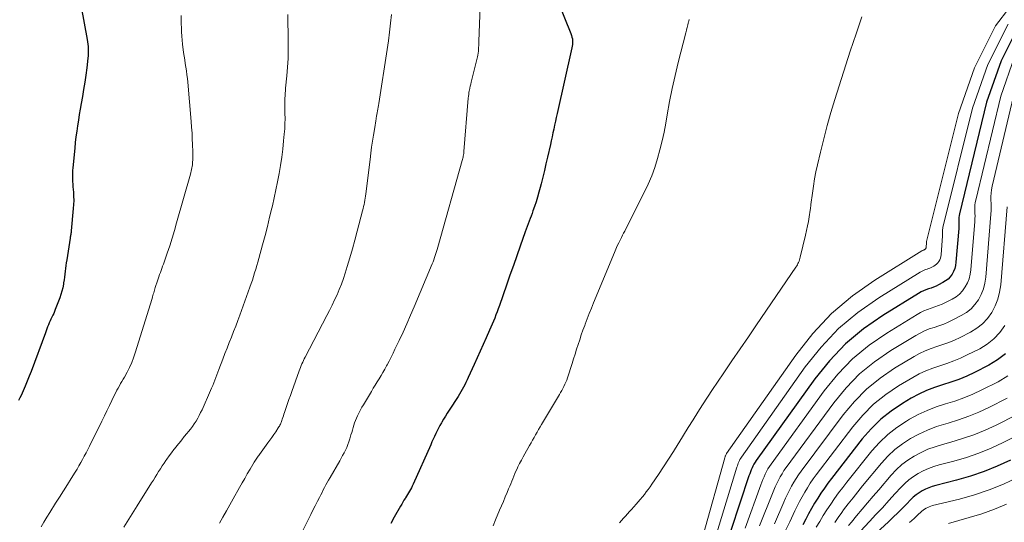
# Model space of a CAD drawing. Units: feet. Extents: x 1944998 to 1950027, y 560000 to 565000.
# Drawn here: x 1945219 to 1945365, y 562254 to 562329 of the extents above; entities that cross this region are included whole.
import ezdxf

# ---------------------------------------------------------------- set-up
doc = ezdxf.new("R2010")
doc.units = ezdxf.units.FT
doc.header["$LTSCALE"] = 100
doc.header["$MEASUREMENT"] = 0
doc.layers.add('CONTOUR INDEX', color=32, linetype='Continuous', lineweight=25)
doc.layers.add('CONTOUR INTERMEDIATE', color=40, linetype='Continuous', lineweight=15)

msp = doc.modelspace()

# ---------------------------------------------------------------- linework, layer by layer
at = {"layer": 'CONTOUR INDEX', "flags": 128}
for points, elevation in [([(1945228.37, 562330.56), (1945229.28, 562325.73), (1945229.33, 562325.39), (1945229.38, 562325.05), (1945229.41, 562324.71), (1945229.44, 562324.36), (1945229.44, 562324.02), (1945229.44, 562323.67), (1945229.42, 562323.33), (1945229.39, 562322.98), (1945229.21, 562321.53), (1945229.07, 562320.47), (1945228.92, 562319.4), (1945228.75, 562318.34), (1945228.57, 562317.28), (1945228.38, 562316.25), (1945228.24, 562315.43), (1945228.1, 562314.61), (1945227.97, 562313.79), (1945227.84, 562312.97), (1945227.72, 562312.14), (1945227.61, 562311.32), (1945227.52, 562310.49), (1945227.43, 562309.66), (1945227.13, 562306.74), (1945227.1, 562306.34), (1945227.08, 562305.94), (1945227.08, 562305.54), (1945227.09, 562305.14), (1945227.11, 562304.74), (1945227.14, 562304.34), (1945227.16, 562303.94), (1945227.2, 562303.54), (1945227.23, 562303.13), (1945227.26, 562302.53), (1945227.28, 562301.92), (1945227.26, 562301.32), (1945227.22, 562300.71), (1945226.92, 562297.42), (1945226.91, 562297.29), (1945226.89, 562297.15), (1945226.87, 562297.02), (1945226.85, 562296.88), (1945226.83, 562296.75), (1945226.81, 562296.61), (1945226.78, 562296.48), (1945226.76, 562296.34), (1945226.25, 562293.12), (1945226.19, 562292.7), (1945226.13, 562292.27), (1945226.07, 562291.85), (1945226.02, 562291.43), (1945225.97, 562291), (1945225.91, 562290.58), (1945225.85, 562290.16), (1945225.78, 562289.74), (1945225.75, 562289.53), (1945225.65, 562289.01), (1945225.53, 562288.5), (1945225.38, 562287.99), (1945225.21, 562287.49), (1945224.55, 562285.79), (1945224.44, 562285.5), (1945224.32, 562285.21), (1945224.19, 562284.93), (1945224.05, 562284.65), (1945223.92, 562284.36), (1945223.79, 562284.08), (1945223.66, 562283.8), (1945223.55, 562283.51), (1945223.43, 562283.2), (1945223.31, 562282.91), (1945223.2, 562282.61), (1945223.09, 562282.32), (1945220.98, 562276.63), (1945220.7, 562275.91), (1945220.41, 562275.18), (1945220.11, 562274.46), (1945219.79, 562273.74), (1945219.49, 562273.07), (1945219.32, 562272.7), (1945219.13, 562272.33)], 1060), ([(1945298.91, 562331.24), (1945300.79, 562326.6), (1945300.88, 562326.34), (1945300.95, 562326.08), (1945301, 562325.82), (1945301.02, 562325.55), (1945301.03, 562325.28), (1945301.02, 562325.01), (1945300.99, 562324.74), (1945300.94, 562324.47), (1945298.75, 562314.78), (1945298.62, 562314.2), (1945298.49, 562313.63), (1945298.37, 562313.05), (1945298.25, 562312.48), (1945298.13, 562311.9), (1945298, 562311.33), (1945297.88, 562310.75), (1945297.75, 562310.18), (1945297.33, 562308.3), (1945297.1, 562307.31), (1945296.87, 562306.33), (1945296.63, 562305.35), (1945296.38, 562304.37), (1945296.25, 562303.85), (1945296.06, 562303.13), (1945295.85, 562302.42), (1945295.63, 562301.71), (1945295.39, 562301.01), (1945295.18, 562300.39), (1945295.04, 562300), (1945294.9, 562299.61), (1945294.75, 562299.22), (1945294.61, 562298.83), (1945294.46, 562298.45), (1945294.32, 562298.06), (1945294.18, 562297.67), (1945294.04, 562297.28), (1945293.3, 562295.17), (1945292.79, 562293.73), (1945292.29, 562292.29), (1945291.78, 562290.84), (1945291.28, 562289.4), (1945290.21, 562286.35), (1945290.04, 562285.89), (1945289.88, 562285.43), (1945289.71, 562284.97), (1945289.53, 562284.51), (1945289.35, 562284.06), (1945289.16, 562283.6), (1945288.97, 562283.15), (1945288.77, 562282.71), (1945288.28, 562281.6), (1945287.83, 562280.61), (1945287.38, 562279.61), (1945286.93, 562278.62), (1945286.48, 562277.62), (1945285.61, 562275.73), (1945285.44, 562275.37), (1945285.27, 562275), (1945285.09, 562274.64), (1945284.9, 562274.29), (1945284.71, 562273.93), (1945284.52, 562273.58), (1945284.31, 562273.24), (1945284.1, 562272.9), (1945282.79, 562270.87), (1945282.51, 562270.44), (1945282.24, 562270), (1945281.97, 562269.57), (1945281.71, 562269.13), (1945281.65, 562269.03), (1945281.42, 562268.64), (1945281.2, 562268.24), (1945281, 562267.84), (1945280.8, 562267.43), (1945280.62, 562267.01), (1945280.43, 562266.6), (1945280.24, 562266.19), (1945280.06, 562265.77), (1945277.45, 562259.93), (1945277.33, 562259.66), (1945277.2, 562259.4), (1945277.07, 562259.15), (1945276.93, 562258.89), (1945276.78, 562258.64), (1945276.64, 562258.39), (1945276.49, 562258.15), (1945276.33, 562257.9), (1945276.29, 562257.83), (1945276.11, 562257.55), (1945275.94, 562257.27), (1945275.77, 562256.98), (1945275.6, 562256.7), (1945274.65, 562255.04), (1945274.16, 562254.14)], 1040), ([(1945367.25, 562328.3), (1945364.39, 562322.59), (1945362.24, 562316.45), (1945358.22, 562299.95), (1945358.17, 562299.68), (1945358.14, 562299.4), (1945358.12, 562299.13), (1945358.13, 562298.85), (1945358.14, 562298.58), (1945358.14, 562298.3), (1945358.14, 562298.02), (1945358.12, 562297.75), (1945357.72, 562292.77), (1945357.65, 562292.31), (1945357.54, 562291.85), (1945357.36, 562291.42), (1945357.15, 562291), (1945356.87, 562290.62), (1945356.56, 562290.28), (1945356.19, 562290), (1945355.79, 562289.75), (1945355.13, 562289.42), (1945354.77, 562289.25), (1945354.4, 562289.09), (1945354.03, 562288.95), (1945353.65, 562288.83), (1945353.27, 562288.7), (1945352.91, 562288.55), (1945352.55, 562288.37), (1945352.2, 562288.17), (1945346.9, 562284.91), (1945344.05, 562282.91), (1945341.4, 562280.71), (1945339.02, 562278.21), (1945336.83, 562275.51), (1945328.19, 562263.44), (1945328.02, 562263.18), (1945327.85, 562262.91), (1945327.7, 562262.62), (1945327.57, 562262.34), (1945327.44, 562262.04), (1945327.33, 562261.75), (1945327.22, 562261.45), (1945327.11, 562261.15), (1945324.42, 562253.09)], 1020), ([(1945365.04, 562279.23), (1945363.87, 562278.33), (1945362.59, 562277.54), (1945360.45, 562276.47), (1945359.3, 562275.93), (1945358.14, 562275.44), (1945356.94, 562275.01), (1945355.73, 562274.63), (1945354.53, 562274.24), (1945353.35, 562273.78), (1945352.21, 562273.24), (1945351.1, 562272.64), (1945349.81, 562271.88), (1945348.15, 562270.76), (1945346.59, 562269.54), (1945345.18, 562268.14), (1945343.86, 562266.64), (1945339.32, 562260.8), (1945338.78, 562260.08), (1945338.26, 562259.36), (1945337.76, 562258.62), (1945337.28, 562257.87), (1945336.81, 562257.11), (1945336.36, 562256.34), (1945335.93, 562255.56), (1945335.51, 562254.77), (1945335.07, 562253.9)], 1000), ([(1945365.76, 562263.51), (1945363.83, 562262.62), (1945361.87, 562261.81), (1945359.86, 562261.13), (1945357.81, 562260.54), (1945354.74, 562259.76), (1945354.22, 562259.6), (1945353.71, 562259.42), (1945353.21, 562259.2), (1945352.72, 562258.95), (1945352.26, 562258.66), (1945351.82, 562258.35), (1945351.4, 562258), (1945351.01, 562257.63), (1945350.45, 562257.05), (1945349.79, 562256.37), (1945349.12, 562255.7), (1945348.43, 562255.04), (1945347.74, 562254.39), (1945344.8, 562251.67)], 980)]:
    msp.add_lwpolyline(points, dxfattribs=dict(at, elevation=elevation))
at = {"layer": 'CONTOUR INTERMEDIATE', "flags": 128}
for points, elevation in [([(1945367.78, 562333.34), (1945363.55, 562327.77), (1945360.44, 562321.51), (1945358.07, 562314.79), (1945353.36, 562295.84), (1945353.36, 562295.82), (1945353.35, 562295.8), (1945353.35, 562295.79), (1945353.35, 562295.77), (1945353.36, 562295.71), (1945353.36, 562295.69), (1945353.36, 562295.67), (1945353.36, 562295.66), (1945353.36, 562295.64), (1945353.31, 562295), (1945353.3, 562294.95), (1945353.29, 562294.89), (1945353.26, 562294.84), (1945353.24, 562294.79), (1945353.2, 562294.74), (1945353.17, 562294.7), (1945353.12, 562294.67), (1945353.07, 562294.64), (1945352.95, 562294.58), (1945352.93, 562294.57), (1945352.91, 562294.56), (1945352.88, 562294.55), (1945352.86, 562294.54), (1945352.77, 562294.51), (1945352.75, 562294.5), (1945352.72, 562294.49), (1945352.7, 562294.48), (1945352.68, 562294.47), (1945345.73, 562290.14), (1945342.41, 562287.78), (1945339.32, 562285.19), (1945336.56, 562282.23), (1945334.02, 562279.04), (1945323.81, 562264.47), (1945323.76, 562264.39), (1945323.72, 562264.31), (1945323.68, 562264.23), (1945323.64, 562264.15), (1945323.61, 562264.07), (1945323.58, 562263.99), (1945323.56, 562263.9), (1945323.53, 562263.82), (1945320.34, 562252.39)], 1028), ([(1945287.44, 562331.94), (1945287.18, 562325.42), (1945287.17, 562325.13), (1945287.16, 562324.85), (1945287.15, 562324.56), (1945287.13, 562324.28), (1945287.11, 562323.99), (1945287.07, 562323.71), (1945287.02, 562323.43), (1945286.96, 562323.16), (1945286.05, 562319.42), (1945285.98, 562319.12), (1945285.91, 562318.81), (1945285.85, 562318.51), (1945285.78, 562318.21), (1945285.77, 562318.15), (1945285.72, 562317.87), (1945285.68, 562317.6), (1945285.64, 562317.32), (1945285.62, 562317.04), (1945284.98, 562309.17), (1945284.98, 562309.1), (1945284.97, 562309.04), (1945284.97, 562308.98), (1945284.96, 562308.91), (1945284.95, 562308.85), (1945284.94, 562308.79), (1945284.93, 562308.72), (1945284.92, 562308.66), (1945284.88, 562308.47), (1945284.84, 562308.31), (1945284.81, 562308.15), (1945284.77, 562307.99), (1945284.72, 562307.83), (1945281.11, 562294.98), (1945281.02, 562294.68), (1945280.93, 562294.37), (1945280.83, 562294.06), (1945280.73, 562293.75), (1945280.62, 562293.45), (1945280.51, 562293.15), (1945280.4, 562292.85), (1945280.28, 562292.55), (1945277.62, 562286.18), (1945277.09, 562284.92), (1945276.54, 562283.67), (1945275.98, 562282.43), (1945275.4, 562281.19), (1945274.78, 562279.89), (1945274.5, 562279.31), (1945274.21, 562278.73), (1945273.92, 562278.16), (1945273.62, 562277.59), (1945273.53, 562277.43), (1945273.27, 562276.95), (1945273, 562276.47), (1945272.72, 562276), (1945272.43, 562275.53), (1945272.15, 562275.06), (1945271.86, 562274.59), (1945271.57, 562274.12), (1945271.29, 562273.66), (1945270.1, 562271.7), (1945269.88, 562271.32), (1945269.67, 562270.94), (1945269.47, 562270.56), (1945269.28, 562270.17), (1945269.22, 562270.06), (1945269.07, 562269.71), (1945268.93, 562269.37), (1945268.81, 562269.02), (1945268.69, 562268.66), (1945268.59, 562268.3), (1945268.48, 562267.95), (1945268.38, 562267.59), (1945268.27, 562267.23), (1945268.1, 562266.65), (1945267.96, 562266.22), (1945267.81, 562265.8), (1945267.64, 562265.38), (1945267.45, 562264.97), (1945267.25, 562264.57), (1945267.04, 562264.17), (1945266.83, 562263.77), (1945266.61, 562263.38), (1945265.18, 562260.91), (1945264.97, 562260.55), (1945264.77, 562260.19), (1945264.57, 562259.83), (1945264.37, 562259.46), (1945264.18, 562259.1), (1945263.99, 562258.73), (1945263.8, 562258.36), (1945263.61, 562257.99), (1945263.32, 562257.41), (1945262.99, 562256.75), (1945262.65, 562256.09), (1945262.32, 562255.43), (1945262, 562254.77), (1945260.71, 562252.18)], 1044), ([(1945243.19, 562329.26), (1945243.19, 562328.65), (1945243.19, 562328.05), (1945243.2, 562327.44), (1945243.22, 562326.84), (1945243.25, 562326.23), (1945243.31, 562325.63), (1945243.37, 562325.03), (1945243.53, 562323.8), (1945243.61, 562323.26), (1945243.69, 562322.71), (1945243.78, 562322.16), (1945243.87, 562321.62), (1945243.95, 562321.07), (1945244.03, 562320.52), (1945244.09, 562319.97), (1945244.15, 562319.42), (1945244.64, 562313.61), (1945244.71, 562312.75), (1945244.77, 562311.89), (1945244.81, 562311.04), (1945244.84, 562310.18), (1945244.87, 562309.09), (1945244.88, 562308.78), (1945244.88, 562308.46), (1945244.88, 562308.14), (1945244.87, 562307.83), (1945244.86, 562307.66), (1945244.84, 562307.43), (1945244.82, 562307.19), (1945244.79, 562306.96), (1945244.75, 562306.73), (1945244.71, 562306.5), (1945244.66, 562306.27), (1945244.6, 562306.05), (1945244.54, 562305.82), (1945242.5, 562298.6), (1945242.17, 562297.46), (1945241.83, 562296.33), (1945241.47, 562295.21), (1945241.09, 562294.09), (1945240.54, 562292.48), (1945240.43, 562292.17), (1945240.32, 562291.86), (1945240.2, 562291.55), (1945240.09, 562291.25), (1945239.97, 562290.94), (1945239.86, 562290.63), (1945239.75, 562290.32), (1945239.65, 562290), (1945239.34, 562289.03), (1945239.28, 562288.83), (1945239.22, 562288.63), (1945239.16, 562288.43), (1945239.11, 562288.23), (1945239.05, 562288.03), (1945239, 562287.83), (1945238.94, 562287.63), (1945238.88, 562287.43), (1945236.39, 562279.39), (1945236.13, 562278.65), (1945235.85, 562277.92), (1945235.52, 562277.21), (1945235.16, 562276.51), (1945234.77, 562275.79), (1945234.58, 562275.46), (1945234.4, 562275.14), (1945234.22, 562274.81), (1945234.03, 562274.49), (1945233.84, 562274.16), (1945233.67, 562273.83), (1945233.49, 562273.5), (1945233.33, 562273.16), (1945232.92, 562272.32), (1945232.55, 562271.56), (1945232.18, 562270.8), (1945231.81, 562270.04), (1945231.44, 562269.28), (1945229.6, 562265.55), (1945229.36, 562265.06), (1945229.11, 562264.57), (1945228.85, 562264.09), (1945228.59, 562263.6), (1945228.33, 562263.13), (1945228.05, 562262.65), (1945227.77, 562262.18), (1945227.49, 562261.71), (1945226.91, 562260.8), (1945226.34, 562259.88), (1945225.76, 562258.95), (1945225.18, 562258.03), (1945224.6, 562257.11), (1945223.73, 562255.75), (1945223.3, 562255.04), (1945222.87, 562254.33), (1945222.46, 562253.61)], 1056), ([(1945258.95, 562329.44), (1945258.95, 562328.63), (1945258.96, 562327.83), (1945258.97, 562327.02), (1945259, 562325.48), (1945259, 562324.19), (1945258.97, 562322.9), (1945258.9, 562321.62), (1945258.8, 562320.34), (1945258.61, 562318.51), (1945258.58, 562318.14), (1945258.55, 562317.78), (1945258.53, 562317.41), (1945258.51, 562317.04), (1945258.49, 562316.67), (1945258.48, 562316.3), (1945258.48, 562315.93), (1945258.49, 562315.56), (1945258.51, 562314.78), (1945258.52, 562314.02), (1945258.51, 562313.26), (1945258.47, 562312.5), (1945258.41, 562311.74), (1945258.32, 562310.73), (1945258.2, 562309.51), (1945258.05, 562308.3), (1945257.86, 562307.1), (1945257.65, 562305.89), (1945257.42, 562304.69), (1945257.17, 562303.5), (1945256.92, 562302.3), (1945256.65, 562301.11), (1945256.57, 562300.77), (1945256.25, 562299.42), (1945255.92, 562298.06), (1945255.57, 562296.71), (1945255.21, 562295.37), (1945254.66, 562293.34), (1945254.51, 562292.8), (1945254.36, 562292.27), (1945254.2, 562291.73), (1945254.03, 562291.2), (1945253.86, 562290.67), (1945253.69, 562290.14), (1945253.51, 562289.62), (1945253.32, 562289.09), (1945251.84, 562284.96), (1945251.54, 562284.14), (1945251.24, 562283.32), (1945250.92, 562282.51), (1945250.6, 562281.69), (1945250.28, 562280.88), (1945249.95, 562280.07), (1945249.64, 562279.26), (1945249.32, 562278.44), (1945248.73, 562276.89), (1945248.58, 562276.5), (1945248.43, 562276.11), (1945248.28, 562275.72), (1945248.13, 562275.33), (1945247.98, 562274.94), (1945247.83, 562274.55), (1945247.67, 562274.16), (1945247.5, 562273.78), (1945246.25, 562270.96), (1945246.05, 562270.53), (1945245.84, 562270.1), (1945245.61, 562269.68), (1945245.37, 562269.27), (1945245.11, 562268.87), (1945244.84, 562268.48), (1945244.55, 562268.1), (1945244.26, 562267.72), (1945244.02, 562267.44), (1945243.63, 562266.97), (1945243.25, 562266.5), (1945242.86, 562266.02), (1945242.48, 562265.55), (1945242.46, 562265.53), (1945242.09, 562265.06), (1945241.73, 562264.59), (1945241.37, 562264.11), (1945241.03, 562263.63), (1945240.91, 562263.46), (1945240.64, 562263.05), (1945240.36, 562262.64), (1945240.1, 562262.23), (1945239.84, 562261.81), (1945239.58, 562261.39), (1945239.32, 562260.97), (1945239.06, 562260.55), (1945238.8, 562260.14), (1945236.67, 562256.71), (1945236.17, 562255.93), (1945235.68, 562255.14), (1945235.18, 562254.35), (1945234.67, 562253.57)], 1052), ([(1945274.27, 562329.41), (1945274.14, 562328.12), (1945273.99, 562326.83), (1945273.82, 562325.54), (1945273.63, 562324.26), (1945272.37, 562316.24), (1945272.32, 562315.97), (1945272.28, 562315.71), (1945272.23, 562315.44), (1945272.19, 562315.17), (1945272.14, 562314.9), (1945272.09, 562314.63), (1945272.05, 562314.36), (1945272, 562314.1), (1945271.98, 562314), (1945271.93, 562313.68), (1945271.88, 562313.37), (1945271.83, 562313.05), (1945271.78, 562312.73), (1945271.59, 562311.58), (1945271.46, 562310.68), (1945271.33, 562309.79), (1945271.21, 562308.89), (1945271.09, 562307.99), (1945270.45, 562302.87), (1945270.41, 562302.56), (1945270.37, 562302.25), (1945270.32, 562301.94), (1945270.26, 562301.63), (1945270.2, 562301.32), (1945270.14, 562301.01), (1945270.07, 562300.7), (1945270, 562300.4), (1945269.21, 562297.37), (1945268.86, 562296.05), (1945268.5, 562294.74), (1945268.12, 562293.43), (1945267.72, 562292.13), (1945267.42, 562291.16), (1945267.15, 562290.35), (1945266.86, 562289.55), (1945266.55, 562288.75), (1945266.21, 562287.97), (1945265.86, 562287.19), (1945265.49, 562286.42), (1945265.11, 562285.65), (1945264.72, 562284.89), (1945261.5, 562278.71), (1945261.37, 562278.46), (1945261.25, 562278.22), (1945261.14, 562277.97), (1945261.03, 562277.73), (1945260.92, 562277.48), (1945260.82, 562277.22), (1945260.72, 562276.97), (1945260.62, 562276.72), (1945259.53, 562273.67), (1945259.32, 562273.07), (1945259.11, 562272.47), (1945258.9, 562271.87), (1945258.69, 562271.27), (1945258.45, 562270.55), (1945258.37, 562270.3), (1945258.29, 562270.06), (1945258.2, 562269.81), (1945258.12, 562269.57), (1945258.06, 562269.37), (1945258.01, 562269.23), (1945257.95, 562269.08), (1945257.89, 562268.94), (1945257.83, 562268.8), (1945257.76, 562268.67), (1945257.69, 562268.53), (1945257.61, 562268.4), (1945257.53, 562268.27), (1945257.14, 562267.69), (1945256.85, 562267.27), (1945256.57, 562266.85), (1945256.27, 562266.44), (1945255.98, 562266.03), (1945254.75, 562264.34), (1945254.65, 562264.2), (1945254.55, 562264.06), (1945254.45, 562263.91), (1945254.35, 562263.77), (1945254.25, 562263.63), (1945254.16, 562263.49), (1945254.06, 562263.34), (1945253.97, 562263.19), (1945253.35, 562262.15), (1945252.95, 562261.47), (1945252.56, 562260.8), (1945252.17, 562260.12), (1945251.79, 562259.44), (1945250.87, 562257.78), (1945250.37, 562256.88), (1945249.86, 562255.98), (1945249.35, 562255.07), (1945248.85, 562254.17)], 1048), ([(1945318.25, 562328.69), (1945318.2, 562328.43), (1945318.18, 562328.32), (1945318.14, 562328.12), (1945318.1, 562327.92), (1945318.05, 562327.72), (1945317.99, 562327.52), (1945317.94, 562327.33), (1945317.89, 562327.13), (1945317.83, 562326.93), (1945317.78, 562326.73), (1945316.66, 562322.34), (1945316.19, 562320.41), (1945315.76, 562318.48), (1945315.37, 562316.54), (1945315.01, 562314.59), (1945314.8, 562313.35), (1945314.56, 562312.03), (1945314.28, 562310.71), (1945313.96, 562309.4), (1945313.61, 562308.1), (1945313.2, 562306.81), (1945312.74, 562305.55), (1945312.21, 562304.31), (1945311.64, 562303.09), (1945308.89, 562297.69), (1945308.74, 562297.38), (1945308.58, 562297.07), (1945308.42, 562296.76), (1945308.27, 562296.45), (1945308.11, 562296.13), (1945307.87, 562295.66), (1945307.65, 562295.19), (1945307.44, 562294.71), (1945307.23, 562294.23), (1945304.15, 562286.79), (1945303.83, 562286), (1945303.51, 562285.21), (1945303.2, 562284.42), (1945302.9, 562283.62), (1945302.83, 562283.42), (1945302.57, 562282.72), (1945302.33, 562282.02), (1945302.09, 562281.31), (1945301.87, 562280.61), (1945301.64, 562279.9), (1945301.42, 562279.19), (1945301.19, 562278.49), (1945300.97, 562277.78), (1945300.28, 562275.67), (1945300.17, 562275.34), (1945300.04, 562275.02), (1945299.91, 562274.71), (1945299.76, 562274.4), (1945299.6, 562274.1), (1945299.44, 562273.79), (1945299.27, 562273.49), (1945299.09, 562273.2), (1945296.46, 562268.79), (1945296.23, 562268.41), (1945296.01, 562268.02), (1945295.78, 562267.63), (1945295.56, 562267.24), (1945295.34, 562266.85), (1945295.12, 562266.46), (1945294.9, 562266.07), (1945294.68, 562265.67), (1945293.98, 562264.45), (1945293.72, 562263.96), (1945293.46, 562263.48), (1945293.21, 562262.99), (1945292.96, 562262.5), (1945292.83, 562262.23), (1945292.66, 562261.87), (1945292.5, 562261.5), (1945292.34, 562261.12), (1945292.19, 562260.75), (1945292.04, 562260.37), (1945291.89, 562259.99), (1945291.74, 562259.62), (1945291.58, 562259.24), (1945291.35, 562258.69), (1945291.08, 562258.04), (1945290.8, 562257.39), (1945290.53, 562256.75), (1945290.25, 562256.1), (1945289.63, 562254.66), (1945289.28, 562253.79)], 1036), ([(1945343.81, 562329.09), (1945342.94, 562326.56), (1945342.1, 562324.02), (1945339.82, 562316.87), (1945339.23, 562314.93), (1945338.67, 562312.98), (1945338.16, 562311.03), (1945337.68, 562309.06), (1945337.25, 562307.18), (1945337.02, 562306.15), (1945336.82, 562305.1), (1945336.65, 562304.05), (1945336.5, 562303), (1945336.28, 562301.29), (1945336.25, 562301.09), (1945336.22, 562300.89), (1945336.2, 562300.7), (1945336.17, 562300.5), (1945336.02, 562299.51), (1945335.9, 562298.82), (1945335.78, 562298.14), (1945335.64, 562297.45), (1945335.48, 562296.77), (1945334.7, 562293.51), (1945334.65, 562293.31), (1945334.59, 562293.12), (1945334.52, 562292.94), (1945334.45, 562292.75), (1945334.36, 562292.57), (1945334.27, 562292.4), (1945334.17, 562292.23), (1945334.06, 562292.06), (1945328.24, 562283.52), (1945327.03, 562281.74), (1945325.81, 562279.96), (1945324.6, 562278.18), (1945323.39, 562276.4), (1945322.46, 562275.04), (1945321.72, 562273.93), (1945320.98, 562272.82), (1945320.26, 562271.7), (1945319.55, 562270.57), (1945318.84, 562269.44), (1945318.14, 562268.31), (1945317.44, 562267.18), (1945316.74, 562266.04), (1945316.66, 562265.91), (1945315.95, 562264.77), (1945315.23, 562263.63), (1945314.5, 562262.5), (1945313.75, 562261.38), (1945312.77, 562259.93), (1945312.5, 562259.54), (1945312.22, 562259.16), (1945311.94, 562258.78), (1945311.65, 562258.41), (1945311.35, 562258.04), (1945311.05, 562257.68), (1945310.74, 562257.33), (1945310.43, 562256.97), (1945309.74, 562256.21), (1945309.44, 562255.88), (1945309.14, 562255.55), (1945308.85, 562255.22), (1945308.56, 562254.89), (1945308.27, 562254.55), (1945307.99, 562254.2)], 1032), ([(1945365.43, 562328), (1945362.42, 562322.02), (1945360.14, 562315.58), (1945355.8, 562297.91), (1945355.77, 562297.76), (1945355.75, 562297.61), (1945355.74, 562297.45), (1945355.74, 562297.3), (1945355.75, 562297.14), (1945355.75, 562296.99), (1945355.75, 562296.83), (1945355.74, 562296.67), (1945355.51, 562293.89), (1945355.47, 562293.63), (1945355.41, 562293.37), (1945355.31, 562293.13), (1945355.19, 562292.9), (1945355.04, 562292.68), (1945354.86, 562292.49), (1945354.66, 562292.33), (1945354.43, 562292.2), (1945354.06, 562292.01), (1945353.86, 562291.91), (1945353.65, 562291.83), (1945353.44, 562291.75), (1945353.23, 562291.68), (1945353.02, 562291.6), (1945352.82, 562291.52), (1945352.62, 562291.42), (1945352.42, 562291.31), (1945346.32, 562287.52), (1945343.23, 562285.35), (1945340.36, 562282.95), (1945337.79, 562280.22), (1945335.43, 562277.28), (1945326, 562263.95), (1945325.89, 562263.78), (1945325.78, 562263.61), (1945325.69, 562263.43), (1945325.61, 562263.24), (1945325.53, 562263.05), (1945325.46, 562262.86), (1945325.4, 562262.67), (1945325.33, 562262.47), (1945322.36, 562252.74)], 1024), ([(1945366.37, 562323.16), (1945364.33, 562317.32), (1945360.65, 562301.98), (1945360.57, 562301.59), (1945360.52, 562301.2), (1945360.5, 562300.81), (1945360.51, 562300.41), (1945360.53, 562300.01), (1945360.54, 562299.61), (1945360.53, 562299.22), (1945360.5, 562298.82), (1945359.92, 562291.66), (1945359.82, 562290.99), (1945359.66, 562290.34), (1945359.41, 562289.71), (1945359.1, 562289.11), (1945358.7, 562288.56), (1945358.25, 562288.07), (1945357.73, 562287.66), (1945357.15, 562287.31), (1945356.19, 562286.83), (1945355.68, 562286.59), (1945355.15, 562286.36), (1945354.61, 562286.16), (1945354.07, 562285.98), (1945353.52, 562285.8), (1945352.99, 562285.58), (1945352.48, 562285.33), (1945351.98, 562285.05), (1945347.48, 562282.3), (1945344.87, 562280.48), (1945342.43, 562278.48), (1945340.25, 562276.2), (1945338.23, 562273.74), (1945330.4, 562262.92), (1945330.15, 562262.56), (1945329.92, 562262.2), (1945329.72, 562261.82), (1945329.52, 562261.43), (1945329.34, 562261.04), (1945329.17, 562260.64), (1945329.01, 562260.24), (1945328.86, 562259.84), (1945326.53, 562253.43)], 1016), ([(1945366.42, 562318.19), (1945363.06, 562304.01), (1945362.96, 562303.5), (1945362.9, 562302.99), (1945362.88, 562302.48), (1945362.89, 562301.96), (1945362.92, 562301.45), (1945362.93, 562300.93), (1945362.91, 562300.41), (1945362.89, 562299.89), (1945362.13, 562290.55), (1945362, 562289.67), (1945361.79, 562288.82), (1945361.46, 562288), (1945361.05, 562287.22), (1945360.53, 562286.5), (1945359.95, 562285.86), (1945359.26, 562285.33), (1945358.51, 562284.87), (1945357.26, 562284.24), (1945356.58, 562283.92), (1945355.9, 562283.63), (1945355.19, 562283.37), (1945354.48, 562283.14), (1945353.78, 562282.9), (1945353.08, 562282.62), (1945352.42, 562282.3), (1945351.76, 562281.93), (1945348.07, 562279.69), (1945345.69, 562278.05), (1945343.47, 562276.24), (1945341.48, 562274.19), (1945339.64, 562271.97), (1945332.61, 562262.4), (1945332.29, 562261.95), (1945332, 562261.49), (1945331.73, 562261.02), (1945331.47, 562260.54), (1945331.23, 562260.04), (1945331, 562259.55), (1945330.79, 562259.05), (1945330.58, 562258.54), (1945328.68, 562253.76)], 1012), ([(1945365.27, 562300.97), (1945364.34, 562289.43), (1945364.17, 562288.35), (1945363.91, 562287.3), (1945363.51, 562286.3), (1945363.01, 562285.32), (1945362.37, 562284.44), (1945361.64, 562283.65), (1945360.8, 562283), (1945359.87, 562282.43), (1945358.33, 562281.65), (1945357.49, 562281.26), (1945356.64, 562280.9), (1945355.78, 562280.58), (1945354.9, 562280.3), (1945354.03, 562280.01), (1945353.17, 562279.67), (1945352.35, 562279.27), (1945351.54, 562278.82), (1945348.65, 562277.08), (1945346.51, 562275.62), (1945344.51, 562274.01), (1945342.71, 562272.17), (1945341.04, 562270.2), (1945334.83, 562261.87), (1945334.44, 562261.33), (1945334.08, 562260.78), (1945333.74, 562260.22), (1945333.41, 562259.64), (1945333.11, 562259.06), (1945332.81, 562258.46), (1945332.53, 562257.87), (1945332.26, 562257.26), (1945330.89, 562254.08)], 1008), ([(1945364.96, 562283.43), (1945364.2, 562282.38), (1945363.34, 562281.44), (1945362.34, 562280.66), (1945361.23, 562279.98), (1945359.39, 562279.06), (1945358.4, 562278.6), (1945357.39, 562278.17), (1945356.36, 562277.8), (1945355.32, 562277.46), (1945354.28, 562277.12), (1945353.26, 562276.72), (1945352.28, 562276.25), (1945351.32, 562275.72), (1945349.23, 562274.48), (1945347.33, 562273.19), (1945345.55, 562271.77), (1945343.94, 562270.16), (1945342.45, 562268.42), (1945337.06, 562261.34), (1945336.6, 562260.71), (1945336.16, 562260.07), (1945335.75, 562259.42), (1945335.35, 562258.75), (1945334.97, 562258.08), (1945334.6, 562257.39), (1945334.25, 562256.7), (1945333.91, 562256), (1945333.15, 562254.39), (1945332.47, 562252.98)], 1004), ([(1945365.41, 562275.99), (1945363.95, 562275.1), (1945361.52, 562273.88), (1945360.21, 562273.27), (1945358.88, 562272.71), (1945357.53, 562272.23), (1945356.15, 562271.8), (1945354.78, 562271.36), (1945353.44, 562270.85), (1945352.14, 562270.24), (1945350.87, 562269.56), (1945350.4, 562269.28), (1945348.98, 562268.34), (1945347.63, 562267.3), (1945346.42, 562266.12), (1945345.28, 562264.85), (1945341.6, 562260.25), (1945340.98, 562259.45), (1945340.37, 562258.64), (1945339.78, 562257.82), (1945339.2, 562256.99), (1945338.64, 562256.15), (1945338.1, 562255.3), (1945337.58, 562254.43), (1945337.07, 562253.56)], 996), ([(1945365.31, 562272.66), (1945362.58, 562271.29), (1945361.12, 562270.61), (1945359.63, 562269.98), (1945358.11, 562269.45), (1945356.57, 562268.98), (1945356.2, 562268.88), (1945354.84, 562268.45), (1945353.52, 562267.95), (1945352.23, 562267.35), (1945350.98, 562266.69), (1945349.8, 562265.92), (1945348.68, 562265.06), (1945347.66, 562264.1), (1945346.7, 562263.06), (1945343.92, 562259.69), (1945343.21, 562258.81), (1945342.5, 562257.92), (1945341.8, 562257.03), (1945341.11, 562256.12), (1945340.83, 562255.75), (1945340.3, 562255.02), (1945339.79, 562254.29)], 992), ([(1945366.67, 562270.22), (1945363.64, 562268.69), (1945362.02, 562267.94), (1945360.37, 562267.26), (1945358.69, 562266.68), (1945356.98, 562266.16), (1945355.71, 562265.82), (1945354.63, 562265.48), (1945353.58, 562265.1), (1945352.56, 562264.63), (1945351.56, 562264.1), (1945350.62, 562263.49), (1945349.72, 562262.83), (1945348.9, 562262.07), (1945348.12, 562261.26), (1945346.29, 562259.12), (1945345.47, 562258.16), (1945344.65, 562257.2), (1945343.84, 562256.23), (1945343.02, 562255.26), (1945342.25, 562254.34), (1945341.83, 562253.82)], 988), ([(1945368.03, 562267.78), (1945364.7, 562266.1), (1945362.92, 562265.28), (1945361.12, 562264.54), (1945359.27, 562263.9), (1945357.4, 562263.35), (1945355.23, 562262.78), (1945354.43, 562262.53), (1945353.64, 562262.25), (1945352.89, 562261.91), (1945352.14, 562261.52), (1945351.44, 562261.08), (1945350.77, 562260.59), (1945350.15, 562260.04), (1945349.56, 562259.45), (1945348.74, 562258.54), (1945347.79, 562257.5), (1945346.85, 562256.46), (1945345.89, 562255.43), (1945344.93, 562254.41), (1945343.58, 562252.97)], 984), ([(1945366.81, 562260.92), (1945364.73, 562259.96), (1945362.61, 562259.09), (1945360.44, 562258.37), (1945358.23, 562257.74), (1945354.26, 562256.76), (1945354.02, 562256.69), (1945353.77, 562256.6), (1945353.54, 562256.5), (1945353.31, 562256.38), (1945353.09, 562256.25), (1945352.87, 562256.1), (1945352.68, 562255.94), (1945352.48, 562255.77), (1945352.2, 562255.49), (1945351.87, 562255.18), (1945351.54, 562254.87), (1945351.2, 562254.56), (1945350.86, 562254.26)], 976), ([(1945365.2, 562256.99), (1945363.4, 562256.22), (1945361.55, 562255.57), (1945359.68, 562254.99), (1945356.62, 562254.14)], 972)]:
    msp.add_lwpolyline(points, dxfattribs=dict(at, elevation=elevation))

doc.saveas('drawing.dxf')
